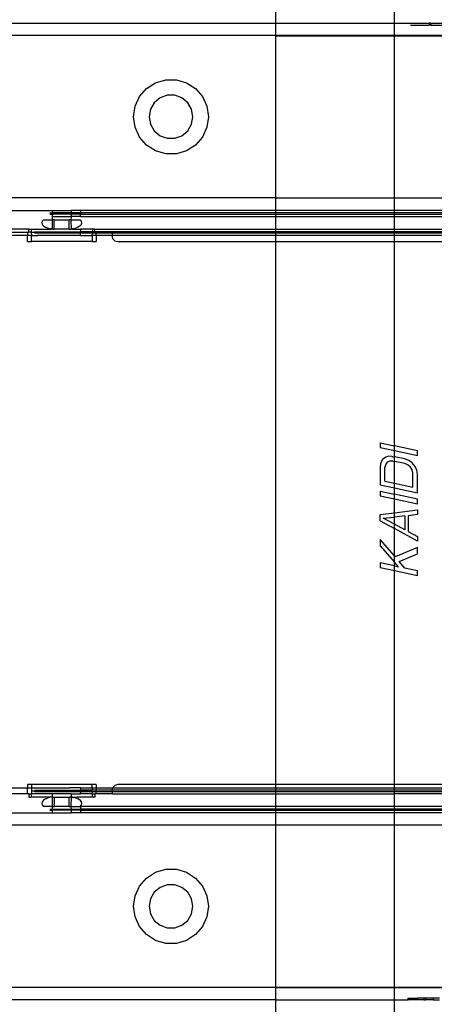
# Model space of a CAD drawing. Extents: x -36 to 50, y -53 to 50.
# Drawn here: x 27 to 29, y 29 to 35 of the extents above; entities that cross this region are included whole.
import ezdxf

# ---------------------------------------------------------------- set-up
doc = ezdxf.new("R2010")
doc.units = 0
doc.header["$MEASUREMENT"] = 0
doc.layers.get('0').update_dxf_attribs({"linetype": 'CONTINUOUS'})

msp = doc.modelspace()

# ---------------------------------------------------------------- linework, layer by layer
for p, q in [((28.1322, 49.8288), (28.1322, 34.9095)), ((28.8822, 34.9095), (28.8822, 47.0788)), ((26.3704, 34.9095), (28.1322, 34.9095)), ((28.1322, 34.9095), (28.1322, 34.8308)), ((28.1322, 34.9095), (28.8822, 34.9095)), ((28.8822, 34.8308), (28.8822, 34.9095)), ((28.8822, 34.9095), (29.1017, 34.9095)), ((29.1017, 34.9095), (29.1017, 34.8977)), ((29.1115, 34.9095), (29.1017, 34.9095)), ((29.1115, 34.9095), (29.1115, 34.8977)), ((29.1115, 34.9095), (29.2887, 34.9095)), ((28.9836, 34.8977), (29.1017, 34.8977)), ((29.1115, 34.8977), (29.1017, 34.8977)), ((29.1115, 34.8977), (29.2887, 34.8977)), ((28.1322, 34.8308), (26.3704, 34.8308)), ((28.1322, 34.8308), (28.1322, 34.8288)), ((28.8822, 34.8308), (28.1322, 34.8308)), ((28.1322, 34.8288), (28.8822, 34.8288)), ((28.1322, 34.8288), (28.1322, 33.8071)), ((29.4477, 34.8308), (28.8822, 34.8308)), ((28.8822, 34.8288), (28.8822, 34.8308)), ((28.8822, 34.8288), (29.4477, 34.8288)), ((28.8822, 33.8071), (28.8822, 34.8288)), ((27.3181, 34.4975), (27.3746, 34.5338)), ((27.3746, 34.5338), (27.4391, 34.5528)), ((27.4391, 34.5528), (27.5064, 34.5528)), ((27.5064, 34.5528), (27.5709, 34.5338)), ((27.5709, 34.5338), (27.6275, 34.4975)), ((27.274, 34.4467), (27.3181, 34.4975)), ((27.6275, 34.4975), (27.6715, 34.4467)), ((27.2461, 34.3855), (27.274, 34.4467)), ((27.3672, 34.4075), (27.3433, 34.3661)), ((27.4039, 34.4383), (27.3672, 34.4075)), ((27.4488, 34.4546), (27.4039, 34.4383)), ((27.4967, 34.4546), (27.4488, 34.4546)), ((27.5417, 34.4383), (27.4967, 34.4546)), ((27.5783, 34.4075), (27.5417, 34.4383)), ((27.6022, 34.3661), (27.5783, 34.4075)), ((27.6715, 34.4467), (27.6994, 34.3855)), ((27.2365, 34.3189), (27.2461, 34.3855)), ((27.3433, 34.3661), (27.335, 34.3189)), ((27.6106, 34.3189), (27.6022, 34.3661)), ((27.6994, 34.3855), (27.709, 34.3189)), ((27.2461, 34.2524), (27.2365, 34.3189)), ((27.335, 34.3189), (27.3433, 34.2718)), ((27.6022, 34.2718), (27.6106, 34.3189)), ((27.709, 34.3189), (27.6994, 34.2524)), ((27.274, 34.1912), (27.2461, 34.2524)), ((27.3433, 34.2718), (27.3672, 34.2304)), ((27.3672, 34.2304), (27.4039, 34.1996)), ((27.5417, 34.1996), (27.5783, 34.2304)), ((27.5783, 34.2304), (27.6022, 34.2718)), ((27.6994, 34.2524), (27.6715, 34.1912)), ((27.3181, 34.1404), (27.274, 34.1912)), ((27.4039, 34.1996), (27.4488, 34.1832)), ((27.4488, 34.1832), (27.4967, 34.1832)), ((27.4967, 34.1832), (27.5417, 34.1996)), ((27.6715, 34.1912), (27.6275, 34.1404)), ((27.3746, 34.1041), (27.3181, 34.1404)), ((27.4391, 34.0851), (27.3746, 34.1041)), ((27.5709, 34.1041), (27.5064, 34.0851)), ((27.6275, 34.1404), (27.5709, 34.1041)), ((27.5064, 34.0851), (27.4391, 34.0851)), ((28.1322, 33.8071), (26.1342, 33.8071)), ((28.1322, 33.8071), (28.8822, 33.8071)), ((28.1322, 33.8071), (28.1322, 33.7284)), ((28.8822, 33.8071), (29.4477, 33.8071)), ((28.8822, 33.7284), (28.8822, 33.8071)), ((26.2326, 33.7284), (26.7247, 33.7284)), ((26.7247, 33.7121), (26.7247, 33.7284)), ((26.7247, 33.7284), (26.8428, 33.7284)), ((26.8428, 33.7284), (26.842, 33.7121)), ((26.9019, 33.7284), (26.8428, 33.7284)), ((28.1322, 33.7284), (26.9019, 33.7284)), ((26.9019, 33.7284), (26.9019, 33.7121)), ((28.8822, 33.7284), (28.1322, 33.7284)), ((28.1322, 33.7284), (28.1322, 33.7121)), ((29.4477, 33.7284), (28.8822, 33.7284)), ((28.8822, 33.7121), (28.8822, 33.7284)), ((26.6684, 33.6693), (26.6605, 33.6598)), ((26.6684, 33.6693), (26.7247, 33.6693)), ((26.7079, 33.7121), (26.7247, 33.7121)), ((26.7091, 33.7053), (26.7247, 33.7053)), ((26.7247, 33.7053), (26.7247, 33.7121)), ((26.842, 33.7121), (26.7247, 33.7121)), ((26.7247, 33.6693), (26.7247, 33.7053)), ((26.8423, 33.7053), (26.7247, 33.7053)), ((26.7247, 33.6103), (26.7247, 33.6693)), ((26.7365, 33.6693), (26.7247, 33.6693)), ((26.7285, 33.689), (26.8428, 33.689)), ((26.7365, 33.6103), (26.7365, 33.6693)), ((26.7365, 33.6693), (26.831, 33.6693)), ((26.8415, 33.6693), (26.831, 33.6693)), ((26.831, 33.6103), (26.831, 33.6693)), ((26.8428, 33.689), (26.8415, 33.6693)), ((26.8415, 33.6693), (26.8428, 33.6103)), ((26.8415, 33.6693), (26.8992, 33.6693)), ((26.842, 33.7121), (26.8423, 33.7053)), ((26.9019, 33.7121), (26.842, 33.7121)), ((26.8423, 33.7053), (26.8428, 33.689)), ((26.9019, 33.7053), (26.8423, 33.7053)), ((26.9019, 33.689), (26.8428, 33.689)), ((26.9071, 33.6598), (26.8992, 33.6693)), ((28.1322, 33.7121), (26.9019, 33.7121)), ((26.9019, 33.7121), (26.9019, 33.7053)), ((26.9019, 33.7053), (28.1322, 33.7053)), ((26.9019, 33.689), (26.9019, 33.7053)), ((26.9019, 33.689), (28.1322, 33.689)), ((28.8822, 33.7121), (28.1322, 33.7121)), ((28.1322, 33.7121), (28.1322, 33.7053)), ((28.1322, 33.7053), (28.8822, 33.7053)), ((28.1322, 33.7053), (28.1322, 33.689)), ((28.1322, 33.689), (28.8822, 33.689)), ((28.1322, 33.689), (28.1322, 33.6103)), ((29.4477, 33.7121), (28.8822, 33.7121)), ((28.8822, 33.7053), (28.8822, 33.7121)), ((28.8822, 33.7053), (29.4477, 33.7053)), ((28.8822, 33.689), (28.8822, 33.7053)), ((28.8822, 33.689), (29.4477, 33.689)), ((28.8822, 33.6103), (28.8822, 33.689)), ((26.5755, 33.6103), (26.2326, 33.6103)), ((26.5755, 33.5906), (26.5755, 33.6103)), ((26.5755, 33.6103), (26.5899, 33.6103)), ((26.5899, 33.6103), (26.7172, 33.6103)), ((26.5899, 33.6103), (26.591, 33.5906)), ((26.6605, 33.6598), (26.6578, 33.6497)), ((26.6578, 33.6497), (26.6605, 33.6395)), ((26.6605, 33.6395), (26.6684, 33.63)), ((26.6684, 33.63), (26.6809, 33.6218)), ((26.6809, 33.6218), (26.6972, 33.6156)), ((26.6972, 33.6156), (26.7162, 33.6116)), ((26.7172, 33.6103), (26.7162, 33.6116)), ((26.7196, 33.6114), (26.7162, 33.6116)), ((26.7184, 33.6103), (26.7172, 33.6103)), ((26.7196, 33.6114), (26.7184, 33.6103)), ((26.7208, 33.6103), (26.7184, 33.6103)), ((26.7196, 33.6114), (26.722, 33.6112)), ((26.722, 33.6112), (26.7208, 33.6103)), ((26.722, 33.6112), (26.7231, 33.6112)), ((26.7247, 33.6103), (26.722, 33.6112)), ((26.7231, 33.6112), (26.7247, 33.6103)), ((26.7247, 33.6103), (26.7255, 33.611)), ((26.7247, 33.6103), (26.7365, 33.6103)), ((26.7255, 33.611), (26.7365, 33.6103)), ((26.831, 33.6103), (26.7365, 33.6103)), ((26.831, 33.6103), (26.8421, 33.611)), ((26.831, 33.6103), (26.8428, 33.6103)), ((26.8421, 33.611), (26.8428, 33.6103)), ((26.8456, 33.6103), (26.8428, 33.6103)), ((26.8456, 33.6103), (26.8468, 33.6113)), ((26.848, 33.6103), (26.8456, 33.6103)), ((26.8514, 33.6116), (26.8468, 33.6113)), ((26.848, 33.6103), (26.8468, 33.6113)), ((26.8504, 33.6103), (26.848, 33.6103)), ((26.8514, 33.6116), (26.8504, 33.6103)), ((26.8504, 33.6103), (26.8528, 33.6103)), ((26.8514, 33.6116), (26.8609, 33.6136)), ((26.8528, 33.6103), (26.8514, 33.6116)), ((26.8528, 33.6103), (26.8564, 33.6103)), ((26.8609, 33.6136), (26.8564, 33.6103)), ((26.8564, 33.6103), (26.9017, 33.6103)), ((26.8609, 33.6136), (26.8704, 33.6156)), ((26.8867, 33.6218), (26.8704, 33.6156)), ((26.8992, 33.63), (26.8867, 33.6218)), ((26.8992, 33.63), (26.9071, 33.6395)), ((26.9019, 33.6082), (26.9017, 33.6103)), ((26.9776, 33.6103), (26.9017, 33.6103)), ((26.9019, 33.6082), (26.9019, 33.5998)), ((26.9019, 33.5998), (26.9019, 33.594)), ((26.9098, 33.6497), (26.9071, 33.6598)), ((26.9071, 33.6395), (26.9098, 33.6497)), ((26.9776, 33.6103), (26.9768, 33.594)), ((26.9921, 33.6103), (26.9776, 33.6103)), ((26.9921, 33.6103), (28.1322, 33.6103)), ((26.9921, 33.5955), (26.9921, 33.6103)), ((28.1322, 33.6103), (28.8822, 33.6103)), ((28.1322, 33.6103), (28.1322, 33.594)), ((28.8822, 33.6103), (29.4477, 33.6103)), ((28.8822, 33.594), (28.8822, 33.6103)), ((26.4636, 33.5906), (26.5673, 33.5906)), ((26.5673, 33.5709), (26.4688, 33.5709)), ((26.5673, 33.5906), (26.5755, 33.5906)), ((26.5673, 33.5906), (26.5673, 33.5709)), ((26.592, 33.5709), (26.5673, 33.5709)), ((26.5673, 33.5315), (26.5673, 33.5709)), ((26.591, 33.5906), (26.5755, 33.5906)), ((26.591, 33.5906), (26.9019, 33.5906)), ((26.591, 33.5906), (26.592, 33.5709)), ((26.592, 33.5709), (26.6294, 33.5709)), ((26.592, 33.5315), (26.592, 33.5709)), ((26.6109, 33.594), (26.9019, 33.594)), ((26.6121, 33.5872), (26.9019, 33.5872)), ((26.9019, 33.5709), (26.6294, 33.5709)), ((26.9019, 33.5906), (26.9019, 33.594)), ((26.9768, 33.594), (26.9019, 33.594)), ((26.9019, 33.5872), (26.9019, 33.5906)), ((26.9766, 33.5906), (26.9019, 33.5906)), ((26.9019, 33.5872), (26.9764, 33.5872)), ((26.9019, 33.5709), (26.9019, 33.5872)), ((26.9019, 33.5709), (26.9756, 33.5709)), ((26.9756, 33.5709), (26.9764, 33.5872)), ((27.0003, 33.5709), (26.9756, 33.5709)), ((26.9756, 33.5709), (26.9756, 33.5315)), ((26.9764, 33.5872), (26.9766, 33.5906)), ((26.9764, 33.5872), (27.0003, 33.5872)), ((26.9766, 33.5906), (26.9768, 33.594)), ((26.9921, 33.5906), (26.9766, 33.5906)), ((26.9921, 33.5955), (26.9768, 33.594)), ((28.1322, 33.594), (26.9921, 33.5955)), ((26.9921, 33.5955), (26.9921, 33.5906)), ((26.9921, 33.5906), (27.0003, 33.5906)), ((27.0003, 33.5872), (27.0003, 33.5906)), ((27.0003, 33.5906), (27.104, 33.5906)), ((27.0003, 33.5872), (27.1031, 33.5872)), ((27.0003, 33.5709), (27.0003, 33.5872)), ((27.0987, 33.5709), (27.0003, 33.5709)), ((27.0003, 33.5709), (27.0003, 33.5315)), ((27.1031, 33.5872), (27.0987, 33.5709)), ((27.0987, 33.5709), (27.104, 33.5512)), ((28.1322, 33.5709), (27.0987, 33.5709)), ((27.104, 33.5906), (27.1031, 33.5872)), ((27.1031, 33.5872), (28.1322, 33.5872)), ((27.104, 33.5906), (28.1322, 33.5906)), ((27.104, 33.5512), (27.1184, 33.5368)), ((28.8822, 33.594), (28.1322, 33.594)), ((28.1322, 33.594), (28.1322, 33.5906)), ((28.8822, 33.5906), (28.1322, 33.5906)), ((28.1322, 33.5906), (28.1322, 33.5872)), ((28.1322, 33.5872), (28.8822, 33.5872)), ((28.1322, 33.5872), (28.1322, 33.5709)), ((28.8822, 33.5709), (28.1322, 33.5709)), ((28.1322, 33.5709), (28.1322, 33.5315)), ((29.4477, 33.594), (28.8822, 33.594)), ((28.8822, 33.5906), (28.8822, 33.594)), ((28.8822, 33.5872), (28.8822, 33.5906)), ((29.4477, 33.5906), (28.8822, 33.5906)), ((28.8822, 33.5872), (29.4477, 33.5872)), ((28.8822, 33.5709), (28.8822, 33.5872)), ((29.4477, 33.5709), (28.8822, 33.5709)), ((28.8822, 33.5315), (28.8822, 33.5709)), ((26.5673, 33.5315), (26.592, 33.5315)), ((26.9756, 33.5315), (26.592, 33.5315)), ((26.9756, 33.5315), (27.0003, 33.5315)), ((27.1184, 33.5368), (27.1381, 33.5315)), ((27.1381, 33.5315), (28.1322, 33.5315)), ((28.1322, 33.5315), (28.1322, 30.1063)), ((28.1322, 33.5315), (28.8822, 33.5315)), ((28.8822, 32.2436), (28.8822, 33.5315)), ((28.8822, 33.5315), (29.4477, 33.5315)), ((28.7917, 32.2629), (28.7917, 32.2333)), ((28.7917, 32.2629), (28.8822, 32.2436)), ((28.7917, 32.2333), (28.8822, 32.2141)), ((28.8822, 32.2141), (28.8822, 32.2436)), ((29.0279, 32.2126), (28.8822, 32.2436)), ((28.8268, 32.1717), (28.8067, 32.1563)), ((28.8469, 32.1773), (28.8268, 32.1717)), ((28.8656, 32.177), (28.8469, 32.1773)), ((28.8656, 32.177), (28.8718, 32.1769)), ((28.8718, 32.1769), (28.8822, 32.1747)), ((28.8822, 32.1747), (28.8822, 32.2141)), ((28.8822, 32.2141), (29.0279, 32.1831)), ((28.8822, 32.1452), (28.8822, 32.1747)), ((28.9475, 32.1608), (28.8822, 32.1747)), ((29.0279, 32.1831), (29.0279, 32.2126)), ((28.7967, 32.1388), (28.7917, 32.1152)), ((28.7917, 32.1152), (28.7917, 31.9971)), ((28.8067, 32.1563), (28.7967, 32.1388)), ((28.8268, 32.1274), (28.8218, 32.1088)), ((28.8369, 32.1401), (28.8268, 32.1274)), ((28.852, 32.1467), (28.8369, 32.1401)), ((28.8721, 32.1473), (28.852, 32.1467)), ((28.8721, 32.1473), (28.8822, 32.1452)), ((28.8822, 32.0074), (28.8822, 32.1452)), ((28.9475, 32.1313), (28.8822, 32.1452)), ((28.9726, 32.1506), (28.9475, 32.1608)), ((28.9676, 32.1221), (28.9475, 32.1313)), ((28.9826, 32.1091), (28.9676, 32.1221)), ((28.9927, 32.1365), (28.9726, 32.1506)), ((28.9927, 32.0922), (28.9826, 32.1091)), ((29.0128, 32.1125), (28.9927, 32.1365)), ((29.0229, 32.0907), (29.0128, 32.1125)), ((28.8218, 32.0202), (28.8218, 32.1088)), ((28.9977, 32.0714), (28.9927, 32.0922)), ((28.9977, 31.9828), (28.9977, 32.0714)), ((29.0279, 32.065), (29.0229, 32.0907)), ((29.0279, 31.9469), (29.0279, 32.065)), ((28.7917, 31.9971), (28.8822, 31.9779)), ((28.8218, 32.0202), (28.8822, 32.0074)), ((28.8822, 31.9779), (28.8822, 32.0074)), ((28.8822, 32.0074), (28.9977, 31.9828)), ((28.7917, 31.9577), (28.8822, 31.9385)), ((28.7917, 31.9577), (28.7917, 31.9282)), ((28.7917, 31.9282), (28.8822, 31.909)), ((28.8822, 31.9385), (28.8822, 31.9779)), ((28.8822, 31.9779), (29.0279, 31.9469)), ((28.8822, 31.909), (28.8822, 31.9385)), ((29.0279, 31.9075), (28.8822, 31.9385)), ((28.8822, 31.821), (28.8822, 31.909)), ((28.8822, 31.909), (29.0279, 31.878)), ((29.0279, 31.878), (29.0279, 31.9075)), ((28.7917, 31.8101), (28.8822, 31.821)), ((28.7917, 31.7707), (28.7917, 31.8101)), ((28.8822, 31.821), (29.0279, 31.8386)), ((28.8822, 31.7942), (28.8822, 31.821)), ((28.9475, 31.8016), (28.8822, 31.7942)), ((28.9475, 31.8016), (28.9475, 31.713)), ((29.0279, 31.8091), (28.9676, 31.8022)), ((28.9676, 31.8022), (28.9676, 31.7038)), ((29.0279, 31.8386), (29.0279, 31.8091)), ((28.7917, 31.7707), (28.8822, 31.7213)), ((28.8118, 31.7861), (28.8822, 31.7942)), ((28.8822, 31.7482), (28.8118, 31.7861)), ((28.8822, 31.7482), (28.8822, 31.7942)), ((28.8822, 31.7213), (28.8822, 31.7482)), ((28.9475, 31.713), (28.8822, 31.7482)), ((28.8822, 31.5494), (28.8822, 31.7213)), ((29.0279, 31.6418), (28.8822, 31.7213)), ((28.9676, 31.7038), (29.0279, 31.6713)), ((28.8822, 31.5494), (28.7917, 31.6526)), ((28.7917, 31.6526), (28.7917, 31.6132)), ((28.7917, 31.6132), (28.8822, 31.5092)), ((29.0279, 31.6713), (29.0279, 31.6418)), ((29.0279, 31.6024), (28.8872, 31.5437)), ((28.9123, 31.5138), (29.0279, 31.563)), ((29.0279, 31.563), (29.0279, 31.6024)), ((28.7917, 31.505), (28.7917, 31.4755)), ((28.8822, 31.4857), (28.7917, 31.505)), ((28.8822, 31.5494), (28.8872, 31.5437)), ((28.8822, 31.5092), (28.8822, 31.5494)), ((28.9073, 31.4804), (28.8822, 31.5092)), ((28.8822, 31.4857), (28.8822, 31.5092)), ((28.9475, 31.4719), (28.9123, 31.5138)), ((28.7917, 31.4755), (28.8822, 31.4562)), ((28.8822, 31.4857), (28.9073, 31.4804)), ((28.8822, 31.4562), (28.8822, 31.4857)), ((28.8822, 30.1063), (28.8822, 31.4562)), ((28.8822, 31.4562), (29.0279, 31.4252)), ((29.0279, 31.4548), (28.9475, 31.4719)), ((29.0279, 31.4252), (29.0279, 31.4548)), ((26.4636, 30.0867), (26.5673, 30.0867)), ((26.5673, 30.1063), (26.5673, 30.0867)), ((26.592, 30.1063), (26.5673, 30.1063)), ((26.5673, 30.0867), (26.592, 30.0867)), ((26.5673, 30.0473), (26.5673, 30.0867)), ((26.592, 30.067), (26.5915, 30.0571)), ((26.592, 30.1063), (26.592, 30.0867)), ((26.9756, 30.1063), (26.592, 30.1063)), ((26.592, 30.0867), (26.6294, 30.0867)), ((26.592, 30.0867), (26.592, 30.067)), ((26.592, 30.067), (26.9019, 30.067)), ((26.6109, 30.0636), (26.9019, 30.0636)), ((26.6121, 30.0704), (26.9019, 30.0704)), ((26.6294, 30.0867), (26.8312, 30.0867)), ((26.9019, 30.0858), (26.8312, 30.0867)), ((26.9019, 30.0858), (26.9756, 30.0867)), ((26.9019, 30.0858), (26.9019, 30.0821)), ((26.9019, 30.0821), (26.9019, 30.0704)), ((26.9019, 30.067), (26.9019, 30.0704)), ((26.9756, 30.0704), (26.9019, 30.0704)), ((26.9019, 30.0636), (26.9019, 30.067)), ((26.9756, 30.067), (26.9019, 30.067)), ((26.9019, 30.0636), (26.9019, 30.0606)), ((26.9019, 30.0636), (26.9757, 30.0636)), ((26.9019, 30.0606), (26.9019, 30.0577)), ((26.9756, 30.0867), (26.9756, 30.1063)), ((27.0003, 30.1063), (26.9756, 30.1063)), ((26.9756, 30.0867), (27.0003, 30.0867)), ((26.9756, 30.0867), (26.9756, 30.0704)), ((26.9756, 30.067), (26.9756, 30.0704)), ((27.0003, 30.0704), (26.9756, 30.0704)), ((26.9757, 30.0636), (26.9756, 30.067)), ((26.9757, 30.0636), (27.0003, 30.0621)), ((26.9766, 30.0473), (26.9757, 30.0636)), ((27.0003, 30.1063), (27.0003, 30.0867)), ((27.0003, 30.0867), (27.104, 30.0867)), ((27.0003, 30.0867), (27.0003, 30.0704)), ((27.0997, 30.0704), (27.0003, 30.0704)), ((27.0003, 30.0621), (27.0003, 30.0704)), ((27.0003, 30.0621), (27.0997, 30.0636)), ((27.0003, 30.0473), (27.0003, 30.0621)), ((27.0997, 30.0704), (27.0987, 30.067)), ((27.0987, 30.067), (27.0997, 30.0636)), ((27.104, 30.0867), (27.0997, 30.0704)), ((28.1322, 30.0704), (27.0997, 30.0704)), ((27.0997, 30.0636), (27.104, 30.0473)), ((27.0997, 30.0636), (28.1322, 30.0636)), ((27.1184, 30.1011), (27.104, 30.0867)), ((27.104, 30.0867), (28.1322, 30.0867)), ((27.1381, 30.1063), (27.1184, 30.1011)), ((28.1322, 30.1063), (27.1381, 30.1063)), ((28.1322, 30.1063), (28.1322, 30.0867)), ((28.8822, 30.1063), (28.1322, 30.1063)), ((28.1322, 30.0867), (28.8822, 30.0867)), ((28.1322, 30.0867), (28.1322, 30.0704)), ((28.8822, 30.0704), (28.1322, 30.0704)), ((28.1322, 30.0704), (28.1322, 30.0636)), ((28.1322, 30.0636), (28.8822, 30.0636)), ((28.1322, 30.0636), (28.1322, 30.0473)), ((28.8822, 30.0867), (28.8822, 30.1063)), ((29.4477, 30.1063), (28.8822, 30.1063)), ((28.8822, 30.0867), (29.4477, 30.0867)), ((28.8822, 30.0704), (28.8822, 30.0867)), ((29.4477, 30.0704), (28.8822, 30.0704)), ((28.8822, 30.0636), (28.8822, 30.0704)), ((28.8822, 30.0636), (29.4477, 30.0636)), ((28.8822, 30.0473), (28.8822, 30.0636)), ((26.5673, 30.0473), (26.4636, 30.0473)), ((26.5755, 30.0473), (26.5673, 30.0473)), ((26.5755, 30.0473), (26.5917, 30.0473)), ((26.5755, 30.0473), (26.5755, 30.0276)), ((26.5755, 30.0276), (26.5899, 30.0276)), ((26.5905, 30.0374), (26.5899, 30.0276)), ((26.716, 30.0276), (26.5899, 30.0276)), ((26.5917, 30.0473), (26.5905, 30.0374)), ((26.5915, 30.0571), (26.5917, 30.0473)), ((26.7247, 30.0473), (26.5917, 30.0473)), ((26.6605, 29.9984), (26.6578, 29.9882)), ((26.6684, 30.0079), (26.6605, 29.9984)), ((26.6809, 30.0161), (26.6684, 30.0079)), ((26.6809, 30.0161), (26.6972, 30.0223)), ((26.7162, 30.0262), (26.6972, 30.0223)), ((26.7173, 30.0263), (26.716, 30.0276)), ((26.7208, 30.0276), (26.716, 30.0276)), ((26.7173, 30.0263), (26.7162, 30.0262)), ((26.722, 30.0266), (26.7173, 30.0263)), ((26.7208, 30.0276), (26.722, 30.0266)), ((26.7243, 30.0268), (26.722, 30.0266)), ((26.7256, 30.0276), (26.7243, 30.0268)), ((26.7256, 30.0276), (26.7247, 30.0473)), ((26.8428, 30.0473), (26.7247, 30.0473)), ((26.7247, 29.9685), (26.7256, 30.0276)), ((26.7256, 30.0276), (26.7365, 30.0276)), ((26.7365, 30.0276), (26.7365, 29.9833)), ((26.7365, 30.0276), (26.831, 30.0276)), ((26.842, 30.0276), (26.831, 30.0276)), ((26.831, 29.9685), (26.831, 30.0276)), ((26.842, 30.0276), (26.8415, 29.9685)), ((26.8428, 30.0473), (26.842, 30.0276)), ((26.842, 30.0276), (26.8433, 30.0268)), ((26.8444, 30.0267), (26.842, 30.0276)), ((26.8428, 30.0473), (26.9015, 30.0473)), ((26.8444, 30.0267), (26.8433, 30.0268)), ((26.8456, 30.0266), (26.8444, 30.0267)), ((26.8456, 30.0266), (26.8468, 30.0276)), ((26.8479, 30.0265), (26.8456, 30.0266)), ((26.8468, 30.0276), (26.8492, 30.0276)), ((26.8492, 30.0276), (26.8479, 30.0265)), ((26.8502, 30.0263), (26.8479, 30.0265)), ((26.8502, 30.0263), (26.8492, 30.0276)), ((26.8492, 30.0276), (26.8514, 30.0263)), ((26.8492, 30.0276), (26.8612, 30.0276)), ((26.8514, 30.0263), (26.8502, 30.0263)), ((26.8526, 30.026), (26.8502, 30.0263)), ((26.8526, 30.026), (26.8514, 30.0263)), ((26.8526, 30.026), (26.8577, 30.0249)), ((26.8612, 30.0276), (26.8577, 30.0249)), ((26.8657, 30.0233), (26.8577, 30.0249)), ((26.8612, 30.0276), (26.8707, 30.0276)), ((26.8657, 30.0233), (26.8707, 30.0276)), ((26.8704, 30.0223), (26.8657, 30.0233)), ((26.8704, 30.0223), (26.8803, 30.0276)), ((26.8704, 30.0223), (26.8867, 30.0161)), ((26.8707, 30.0276), (26.8803, 30.0276)), ((26.9776, 30.0276), (26.8803, 30.0276)), ((26.8992, 30.0079), (26.8867, 30.0161)), ((26.9071, 29.9984), (26.8992, 30.0079)), ((26.9015, 30.0473), (26.9019, 30.0496)), ((26.9766, 30.0473), (26.9015, 30.0473)), ((26.9019, 30.0577), (26.9019, 30.0551)), ((26.9019, 30.0551), (26.9019, 30.0519)), ((26.9019, 30.0496), (26.9019, 30.0519)), ((26.9019, 30.0519), (26.9019, 30.0509)), ((26.9019, 30.0509), (26.9019, 30.0496)), ((26.9098, 29.9882), (26.9071, 29.9984)), ((26.9766, 30.0473), (26.9921, 30.0473)), ((26.9776, 30.0276), (26.9766, 30.0473)), ((26.9921, 30.0276), (26.9776, 30.0276)), ((27.0003, 30.0473), (26.9921, 30.0473)), ((26.9921, 30.0473), (26.9921, 30.0276)), ((27.104, 30.0473), (27.0003, 30.0473)), ((27.104, 30.0473), (28.1322, 30.0473)), ((28.1322, 30.0473), (28.8822, 30.0473)), ((28.1322, 30.0473), (28.1322, 29.9685)), ((28.8822, 29.9685), (28.8822, 30.0473)), ((29.4477, 30.0473), (28.8822, 30.0473)), ((26.6578, 29.9882), (26.6605, 29.978)), ((26.6605, 29.978), (26.6684, 29.9685)), ((26.7247, 29.9685), (26.6684, 29.9685)), ((26.7079, 29.9454), (26.7247, 29.9454)), ((26.7091, 29.9523), (26.7247, 29.9523)), ((26.7247, 29.9523), (26.7247, 29.9685)), ((26.7247, 29.9685), (26.737, 29.9685)), ((26.7247, 29.9454), (26.7247, 29.9523)), ((26.7247, 29.9523), (26.8423, 29.9523)), ((26.7247, 29.9292), (26.7247, 29.9454)), ((26.842, 29.9454), (26.7247, 29.9454)), ((26.737, 29.9685), (26.7365, 29.9833)), ((26.831, 29.9685), (26.737, 29.9685)), ((26.831, 29.9685), (26.8415, 29.9685)), ((26.8415, 29.9685), (26.8423, 29.9523)), ((26.8415, 29.9685), (26.8992, 29.9685)), ((26.8423, 29.9523), (26.842, 29.9454)), ((26.842, 29.9454), (26.8428, 29.9292)), ((26.9019, 29.9454), (26.842, 29.9454)), ((26.8423, 29.9523), (26.9019, 29.9523)), ((26.8992, 29.9685), (26.9071, 29.978)), ((26.8992, 29.9685), (26.9019, 29.9685)), ((28.1322, 29.9685), (26.9019, 29.9685)), ((26.9019, 29.9685), (26.9019, 29.9523)), ((28.1322, 29.9523), (26.9019, 29.9523)), ((26.9019, 29.9523), (26.9019, 29.9454)), ((26.9019, 29.9454), (28.1322, 29.9454)), ((26.9019, 29.9454), (26.9019, 29.9347)), ((26.9071, 29.978), (26.9098, 29.9882)), ((28.8822, 29.9685), (28.1322, 29.9685)), ((28.1322, 29.9685), (28.1322, 29.9523)), ((28.8822, 29.9523), (28.1322, 29.9523)), ((28.1322, 29.9523), (28.1322, 29.9454)), ((28.1322, 29.9454), (28.8822, 29.9454)), ((28.1322, 29.9454), (28.1322, 29.9292)), ((29.4477, 29.9685), (28.8822, 29.9685)), ((28.8822, 29.9523), (28.8822, 29.9685)), ((29.4477, 29.9523), (28.8822, 29.9523)), ((28.8822, 29.9454), (28.8822, 29.9523)), ((28.8822, 29.9454), (29.4477, 29.9454)), ((28.8822, 29.9292), (28.8822, 29.9454)), ((26.2562, 29.9292), (26.7247, 29.9292)), ((26.7247, 29.9292), (26.8428, 29.9292)), ((26.9019, 29.9292), (26.8428, 29.9292)), ((26.9019, 29.9347), (26.9019, 29.9312)), ((26.9019, 29.9292), (26.9019, 29.9312)), ((28.1322, 29.9292), (26.9019, 29.9292)), ((28.1322, 29.9292), (28.1322, 29.8504)), ((28.8822, 29.9292), (28.1322, 29.9292)), ((29.4477, 29.9292), (28.8822, 29.9292)), ((28.8822, 29.8504), (28.8822, 29.9292)), ((28.1322, 29.8504), (26.2562, 29.8504)), ((28.1322, 29.8504), (28.1322, 28.8288)), ((28.8822, 29.8504), (28.1322, 29.8504)), ((28.8822, 28.8288), (28.8822, 29.8504)), ((29.4477, 29.8504), (28.8822, 29.8504)), ((27.3746, 29.5535), (27.4391, 29.5724)), ((27.4391, 29.5724), (27.5064, 29.5724)), ((27.5064, 29.5724), (27.5709, 29.5535)), ((27.274, 29.4663), (27.3181, 29.5172)), ((27.3181, 29.5172), (27.3746, 29.5535)), ((27.5709, 29.5535), (27.6275, 29.5172)), ((27.6275, 29.5172), (27.6715, 29.4663)), ((27.2461, 29.4052), (27.274, 29.4663)), ((27.4039, 29.458), (27.3672, 29.4272)), ((27.4488, 29.4743), (27.4039, 29.458)), ((27.4967, 29.4743), (27.4488, 29.4743)), ((27.5417, 29.458), (27.4967, 29.4743)), ((27.5783, 29.4272), (27.5417, 29.458)), ((27.6715, 29.4663), (27.6994, 29.4052)), ((27.2365, 29.3386), (27.2461, 29.4052)), ((27.3433, 29.3858), (27.335, 29.3386)), ((27.3672, 29.4272), (27.3433, 29.3858)), ((27.6022, 29.3858), (27.5783, 29.4272)), ((27.6106, 29.3386), (27.6022, 29.3858)), ((27.6994, 29.4052), (27.709, 29.3386)), ((27.2461, 29.2721), (27.2365, 29.3386)), ((27.335, 29.3386), (27.3433, 29.2915)), ((27.6022, 29.2915), (27.6106, 29.3386)), ((27.709, 29.3386), (27.6994, 29.2721)), ((27.274, 29.2109), (27.2461, 29.2721)), ((27.3433, 29.2915), (27.3672, 29.2501)), ((27.5783, 29.2501), (27.6022, 29.2915)), ((27.6994, 29.2721), (27.6715, 29.2109)), ((27.3181, 29.1601), (27.274, 29.2109)), ((27.3672, 29.2501), (27.4039, 29.2193)), ((27.4039, 29.2193), (27.4488, 29.2029)), ((27.4488, 29.2029), (27.4967, 29.2029)), ((27.4967, 29.2029), (27.5417, 29.2193)), ((27.5417, 29.2193), (27.5783, 29.2501)), ((27.6715, 29.2109), (27.6275, 29.1601)), ((27.3746, 29.1238), (27.3181, 29.1601)), ((27.6275, 29.1601), (27.5709, 29.1238)), ((27.4391, 29.1048), (27.3746, 29.1238)), ((27.5064, 29.1048), (27.4391, 29.1048)), ((27.5709, 29.1238), (27.5064, 29.1048)), ((28.1322, 28.8268), (26.1342, 28.8268)), ((28.1322, 28.8288), (28.8822, 28.8288)), ((28.1322, 28.8288), (28.1322, 28.8268)), ((28.1322, 28.8268), (28.1322, 28.7481)), ((28.1322, 28.8268), (28.8822, 28.8268)), ((28.8822, 28.8288), (29.4477, 28.8288)), ((28.8822, 28.8268), (28.8822, 28.8288)), ((28.8822, 28.7481), (28.8822, 28.8268)), ((28.8822, 28.8268), (29.4477, 28.8268)), ((28.9688, 28.7481), (28.9688, 28.7599)), ((28.9688, 28.7599), (29.0279, 28.7599)), ((29.0673, 28.7599), (29.0279, 28.7599)), ((29.0279, 28.7599), (29.0279, 28.7481)), ((29.0673, 28.7599), (29.0673, 28.7481)), ((29.0771, 28.7599), (29.0673, 28.7599)), ((29.0771, 28.7599), (29.0771, 28.7481)), ((29.1263, 28.7599), (29.0771, 28.7599)), ((29.1263, 28.7599), (29.1263, 28.7481)), ((29.1657, 28.7599), (29.1263, 28.7599)), ((28.1322, 28.7481), (26.1342, 28.7481)), ((28.1322, 28.7481), (28.1322, 13.8288)), ((28.1322, 28.7481), (28.8822, 28.7481)), ((28.8822, 16.5788), (28.8822, 28.7481)), ((28.8822, 28.7481), (28.9688, 28.7481)), ((29.0279, 28.7481), (28.9688, 28.7481)), ((29.0673, 28.7481), (29.0279, 28.7481)), ((29.0673, 28.7481), (29.0771, 28.7481)), ((29.1263, 28.7481), (29.0771, 28.7481)), ((29.1263, 28.7481), (29.1657, 28.7481))]:
    msp.add_line(p, q)

doc.saveas('drawing.dxf')
